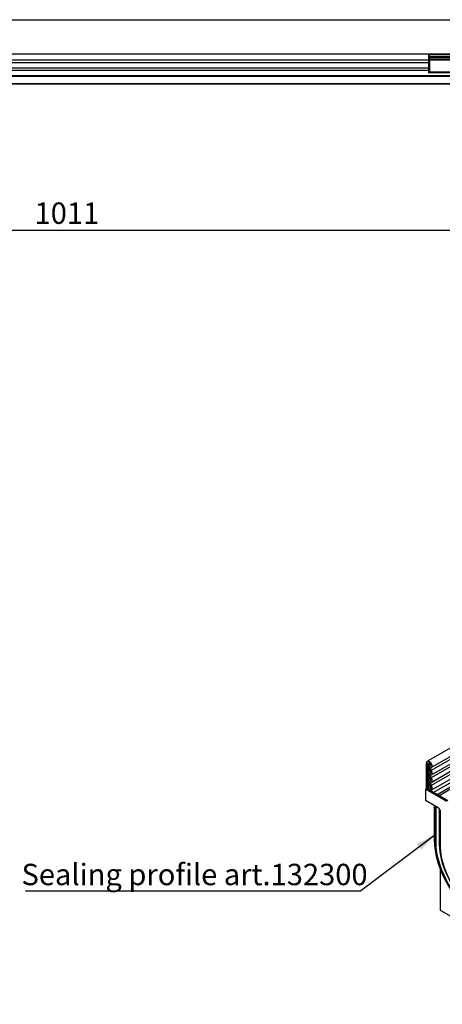
# Model space of a CAD drawing. Units: millimetres. Extents: x 75 to 2081, y 25 to 1460.
# Drawn here: x 939 to 1187, y 375 to 951 of the extents above; entities that cross this region are included whole.
import ezdxf

# ---------------------------------------------------------------- set-up
doc = ezdxf.new("R2010")
doc.units = ezdxf.units.MM
doc.header["$LTSCALE"] = 5
doc.layers.get('0').update_dxf_attribs({"color": 1})
for name, color, linetype in [('2034241', 7, 'Continuous'), ('DIMENSION', 3, 'Continuous'), ('NOTES', 7, 'Continuous')]:
    doc.layers.add(name, color=color, linetype=linetype)
doc.styles.add('SLDTEXTSTYLE0', font='TXT', dxfattribs={"width": 0.605})
doc.dimstyles.new('SLDDIMSTYLE0', dxfattribs={"dimtxt": 12.5, "dimasz": 12.5, "dimexe": 0, "dimexo": 0.0625, "dimgap": 3.125, "dimtad": 1, "dimrnd": 1e-09, "dimzin": 12, "dimdsep": 46, "dimtxsty": 'SLDTEXTSTYLE0', "dimsah": 1, "dimcen": 0.09, "dimadec": 0, "dimazin": 3, "dimtfac": 1, "dimtofl": 0, "dimtmove": 0, "dimatfit": 3, "dimfxl": 0, "dimfrac": 2, "dimtolj": 1, "dimtzin": 12, "dimarcsym": 0})
doc.dimstyles.new('SLDDIMSTYLE5', dxfattribs={"dimtxt": 0.18, "dimasz": 12.5, "dimexe": 0, "dimexo": 0.0625, "dimgap": 0, "dimtad": 0, "dimtih": 1, "dimtoh": 1, "dimdec": 0, "dimrnd": 1e-09, "dimzin": 0, "dimdsep": 46, "dimtxsty": 'Standard', "dimsah": 1, "dimcen": 0.09, "dimadec": 0, "dimazin": 0, "dimtfac": 12.5, "dimtdec": 0, "dimtofl": 0, "dimtmove": 0, "dimatfit": 3, "dimfxl": 0, "dimfrac": 2, "dimtolj": 1, "dimtzin": 0, "dimarcsym": 0})

# ---------------------------------------------------------------- blocks, each defined once
blk = doc.blocks.new('1253138_005__D_6')
at = {"layer": 'DIMENSION'}
for p, q in [((1472.56, 930.51), (1472.56, 822.54)), ((461.56, 913.01), (461.56, 822.54)), ((461.56, 827.54), (1472.56, 827.54))]:
    blk.add_line(p, q, dxfattribs=at)
for points in [[(461.56, 827.54), (474.06, 825.62), (474.06, 829.46)], [(1472.56, 827.54), (1460.06, 829.46), (1460.06, 825.62)]]:
    blk.add_solid(points, dxfattribs=at)
at = {"layer": 'DIMENSION', "insert": (947.96, 843.65), "char_height": 12.5, "attachment_point": 1, "style": 'SLDTEXTSTYLE0'}
blk.add_mtext('1011', dxfattribs=at)
blk = doc.blocks.new('1253138_005_SW_NOTE_0_5')
at = {"layer": 'NOTES'}
blk.add_line((-196.25, 0), (0, 0), dxfattribs=at)
at = {"layer": 'NOTES', "insert": (-198.62, 15.83), "char_height": 12.5, "attachment_point": 1, "style": 'SLDTEXTSTYLE0'}
blk.add_mtext('Sealing profile art.132300', dxfattribs=at)
blk = doc.blocks.new('1253138_005_Top_view')
for p, q in [((11, 37.54), (873.14, 37.54)), ((230.7, 17.5), (717, 17.5)), ((717, 17.5), (717, 14)), ((717, 17.5), (730.7, 17.5)), ((230.7, 14), (717, 14)), ((230.7, 12.5), (717, 12.5)), ((717, 17.23), (730.7, 17.23)), ((717, 16.5), (717.6, 16.5)), ((717, 14.79), (717.6, 14.79)), ((717, 14), (717, 12.5)), ((717, 12.5), (717, 9.43)), ((717, 11.72), (717.6, 11.72)), ((717.6, 16.5), (717.6, 14.79)), ((730.1, 15.82), (717.6, 15.82)), ((730.1, 14.96), (717.6, 14.96)), ((717.6, 14.79), (717.6, 11.72)), ((717.6, 14.23), (730.1, 14.23)), ((730.1, 13.95), (717.6, 13.95)), ((717.6, 11.72), (717.6, 10.22)), ((230.7, 9.43), (717, 9.43)), ((230.7, 7.93), (717, 7.93)), ((717, 10.22), (717.6, 10.22)), ((717, 9.43), (717, 7.93)), ((717, 7.93), (717, 6.5)), ((717, 7.15), (717.6, 7.15)), ((730.7, 6.5), (717, 6.5)), ((717.6, 10.22), (717.6, 7.15)), ((717.6, 7.15), (717.6, 7)), ((717.6, 7), (730.1, 7)), ((12, 4.86), (1010, 4.86)), ((1010, 4.25), (12, 4.25)), ((1010.5, 0), (11.5, 0)), ((12, 0), (1010, 0)), ((591, -0.2), (591, 0)), ((594, -0.2), (591, -0.2)), ((594, 0), (594, -0.2)), ((686, -0.2), (594, -0.2)), ((686, -0.2), (686, 0)), ((689, -0.2), (686, -0.2)), ((689, 0), (689, -0.2))]:
    blk.add_line(p, q)
blk = doc.blocks.new('1253138_005_ISO_view')
for p, q in [((602.9, 549.51), (-102.8, 142.12)), ((604.97, 544.18), (-100.72, 136.79)), ((604.97, 541.41), (-100.72, 134.02)), ((-100.67, 138.44), (605.02, 545.83)), ((604.97, 539.79), (-100.72, 132.4)), ((604.97, 537.02), (-100.72, 129.63)), ((-100.73, 125.23), (604.96, 532.62)), ((604.97, 535.39), (-100.72, 128.01)), ((606, 531.02), (-99.29, 123.87)), ((99.87, 236.32), (-97.11, 122.61)), ((101.03, 235.78), (-96.06, 122)), ((-103.24, 141.15), (-103.59, 140.95)), ((-103.59, 140.95), (-103.24, 141.15)), ((-102.88, 140.54), (-103.59, 140.95)), ((-103.59, 140.95), (-103.59, 125.94)), ((-103.24, 141.15), (-102.53, 140.74)), ((-102.53, 140.74), (-102.88, 140.54)), ((-102.88, 140.54), (-102.88, 125.54)), ((-101.73, 141.2), (-102.53, 140.74)), ((-102.5, 125.76), (-102.5, 138.92)), ((-102.02, 139), (-102.02, 125.83)), ((-101.15, 139.32), (-101.22, 139.29)), ((-101.16, 139.32), (-101.19, 139.3)), ((-103.59, 125.94), (-103.94, 125.74)), ((-91.57, 118.6), (-103.94, 125.74)), ((-103.94, 125.74), (-103.94, 119.28)), ((-103.59, 125.94), (-102.88, 125.54)), ((-102.5, 125.76), (-102.88, 125.54)), ((-90.86, 119), (-101.71, 125.27)), ((-101.19, 126.13), (-101.31, 126.06)), ((-101.2, 126.12), (-101.27, 126.08)), ((-96.47, 114.96), (-103.94, 119.28)), ((-98.7, 116.25), (-98.7, 96.36)), ((-98.7, 96.19), (-98.7, 116.25)), ((-96.02, 114.51), (-97.82, 115.55)), ((-97.82, 95.06), (-97.82, 115.55)), ((-95.97, 114.43), (-95.32, 113.31)), ((-95.78, 93.88), (-95.78, 114.1)), ((-95.12, 92.07), (-95.12, 112.62)), ((-98.7, 96.36), (-98.7, 96.19)), ((-95.46, 79.64), (-95.46, 55.11)), ((-95.46, 55.11), (0, 0))]:
    blk.add_line(p, q)
at = {"flags": 128}
for points in [[(-103.24, 141.15), (-103.12, 141.75), (-102.79, 142.13), (-102.3, 142.22), (-101.72, 142.01), (-101.14, 141.54), (-100.66, 140.87), (-100.34, 140.11), (-100.23, 139.38), (-100.36, 138.79), (-100.7, 138.43)], [(-102.53, 140.74), (-102.47, 141.06), (-102.29, 141.26), (-102.03, 141.31), (-101.73, 141.2), (-101.42, 140.95), (-101.16, 140.59), (-100.99, 140.19), (-100.94, 139.81), (-101.01, 139.49), (-101.19, 139.3)], [(-101.19, 139.3), (-101.41, 139.13), (-101.57, 138.89), (-101.68, 138.58), (-101.72, 138.21), (-101.69, 137.8), (-101.6, 137.37), (-101.44, 136.94), (-101.23, 136.51)], [(-100.7, 138.43), (-100.83, 138.33), (-100.93, 138.19), (-100.99, 138), (-101.01, 137.79), (-100.99, 137.55), (-100.94, 137.3), (-100.85, 137.04), (-100.72, 136.79)], [(-101.23, 134.89), (-101.44, 134.71), (-101.59, 134.46), (-101.69, 134.15), (-101.72, 133.78), (-101.69, 133.39), (-101.59, 132.96), (-101.44, 132.54), (-101.23, 132.12)], [(-101.23, 136.51), (-101.1, 136.27), (-101.01, 136.01), (-100.96, 135.77), (-100.94, 135.53), (-100.96, 135.32), (-101.01, 135.14), (-101.1, 134.99), (-101.23, 134.89)], [(-100.72, 134.02), (-100.84, 133.92), (-100.94, 133.77), (-100.99, 133.59), (-101.01, 133.38), (-100.99, 133.14), (-100.94, 132.89), (-100.84, 132.64), (-100.72, 132.4)], [(-100.72, 136.79), (-100.51, 136.37), (-100.36, 135.95), (-100.26, 135.52), (-100.23, 135.12), (-100.26, 134.76), (-100.36, 134.45), (-100.51, 134.2), (-100.72, 134.02)], [(-101.23, 130.49), (-101.44, 130.32), (-101.59, 130.07), (-101.69, 129.75), (-101.72, 129.39), (-101.69, 128.99), (-101.59, 128.57), (-101.44, 128.14), (-101.23, 127.72)], [(-101.23, 127.72), (-101.1, 127.47), (-101.01, 127.21), (-100.95, 126.96), (-100.94, 126.71), (-100.97, 126.5), (-101.03, 126.32), (-101.13, 126.17), (-101.27, 126.08)], [(-101.23, 132.12), (-101.1, 131.87), (-101.01, 131.62), (-100.96, 131.37), (-100.94, 131.14), (-100.96, 130.93), (-101.01, 130.74), (-101.1, 130.6), (-101.23, 130.49)], [(-100.72, 129.63), (-100.84, 129.53), (-100.94, 129.38), (-100.99, 129.2), (-101.01, 128.98), (-100.99, 128.75), (-100.94, 128.5), (-100.84, 128.25), (-100.72, 128.01)], [(-100.72, 128.01), (-100.51, 127.57), (-100.35, 127.13), (-100.26, 126.69), (-100.23, 126.28), (-100.28, 125.92), (-100.39, 125.61), (-100.56, 125.36), (-100.79, 125.2)], [(-100.72, 132.4), (-100.51, 131.98), (-100.36, 131.55), (-100.26, 131.13), (-100.23, 130.73), (-100.26, 130.37), (-100.36, 130.06), (-100.51, 129.81), (-100.72, 129.63)], [(-101.27, 126.08), (-101.6, 125.74), (-101.71, 125.27)], [(-100.79, 125.2), (-100.95, 125.03), (-101, 124.86)], [(-77.38, 53.79), (-79.9, 55.99), (-82.35, 58.42), (-84.7, 61.07), (-86.93, 63.91), (-89.02, 66.91), (-90.94, 70.05), (-92.69, 73.29), (-94.24, 76.6), (-95.57, 79.95), (-96.68, 83.31), (-97.56, 86.64), (-98.19, 89.93), (-98.57, 93.12), (-98.7, 96.19)], [(-77.65, 54.93), (-80.21, 57.17), (-82.7, 59.68), (-85.07, 62.42), (-87.31, 65.36), (-89.38, 68.47), (-91.27, 71.71), (-92.95, 75.06), (-94.4, 78.46), (-95.62, 81.88), (-96.57, 85.29), (-97.26, 88.65), (-97.68, 91.92), (-97.82, 95.06)], [(-77.24, 57.01), (-79.6, 59.07), (-81.88, 61.37), (-84.06, 63.89), (-86.12, 66.59), (-88.02, 69.45), (-89.76, 72.43), (-91.3, 75.5), (-92.64, 78.63), (-93.75, 81.77), (-94.63, 84.91), (-95.27, 87.99), (-95.65, 90.99), (-95.78, 93.88)], [(-77.24, 57.01), (-79.6, 59.07), (-81.88, 61.37), (-84.06, 63.89), (-86.12, 66.59), (-88.02, 69.45), (-89.76, 72.43), (-91.3, 75.5), (-92.64, 78.63), (-93.75, 81.77), (-94.63, 84.91), (-95.27, 87.99), (-95.65, 90.99), (-95.78, 93.88)], [(-78.1, 58.22), (-80.45, 60.29), (-82.7, 62.6), (-84.85, 65.15), (-86.85, 67.88), (-88.68, 70.77), (-90.32, 73.78), (-91.75, 76.87), (-92.94, 79.99), (-93.88, 83.12), (-94.57, 86.2), (-94.98, 89.19), (-95.12, 92.07)]]:
    blk.add_lwpolyline(points, dxfattribs=at)
for centre, radius, start, end in [((-99.02, 138.75), 3.48, 137.47612, 177.09761), ((-102.15, 138.24), 0.768, 80.2289, 117.35717), ((-99.21, 138.86), 2.81, 137.19907, 177.09497), ((-101.63, 141.53), 2.57, 261.2976, 272.23913), ((-102.15, 125.07), 0.768, 80.2289, 117.35717), ((-101.63, 128.37), 2.56, 261.29522, 271.48839), ((-96.85, 117.33), 2.03, 216.62776, 241.37967), ((-97.16, 96.47), 1.56, 190.21836, 244.91353)]:
    blk.add_arc(centre, radius, start, end)
for centre, start_param, end_param in [((-96.47, 114.14), 4.712813, 5.497526), ((-95.82, 113.02), 3.927415, 4.712813)]:
    blk.add_ellipse(centre, major_axis=(-0.5, 0.866), ratio=0.577777, start_param=start_param, end_param=end_param)
blk.add_open_spline([(-98.7, 96.36), (-98.7, 95.81), (-98.67, 94.23), (-98.55, 92.39), (-98.34, 91.09), (-98.31, 90.87)], degree=3, knots=[0, 0, 0, 0, 0.30782, 0.879259, 1, 1, 1, 1])

msp = doc.modelspace()

# ---------------------------------------------------------------- block references
at = {"layer": '2034241'}
for name, p in [('1253138_005_Top_view', (461.5560695, 913.0096054)), ('1253138_005_ISO_view', (1280.8351521, 374.6683371))]:
    msp.add_blockref(name, p, dxfattribs=at)
at = {"layer": 'NOTES'}
msp.add_blockref('1253138_005_SW_NOTE_0_5', (1138.9445352, 441.0129305), dxfattribs=at)

# ---------------------------------------------------------------- dimensions: what is measured, and where the dimension line sits
at = {"layer": 'DIMENSION'}
dim = msp.add_linear_dim(base=(1472.5560695, 827.5414195), p1=(461.5560695, 913.0096054), p2=(1472.5560695, 930.5096054), dimstyle='SLDDIMSTYLE0', dxfattribs=at)
dim.commit()
dim.dimension.update_dxf_attribs({"geometry": '1253138_005__D_6', "text_midpoint": (967.0560695, 827.5414195), "dimtype": 160})

# ---------------------------------------------------------------- leaders
at = {"layer": 'NOTES'}
msp.add_leader([(1183.0133188, 474.2767372), (1138.9445352, 441.0129305)], dimstyle='SLDDIMSTYLE5', dxfattribs=at)

doc.saveas('drawing.dxf')
